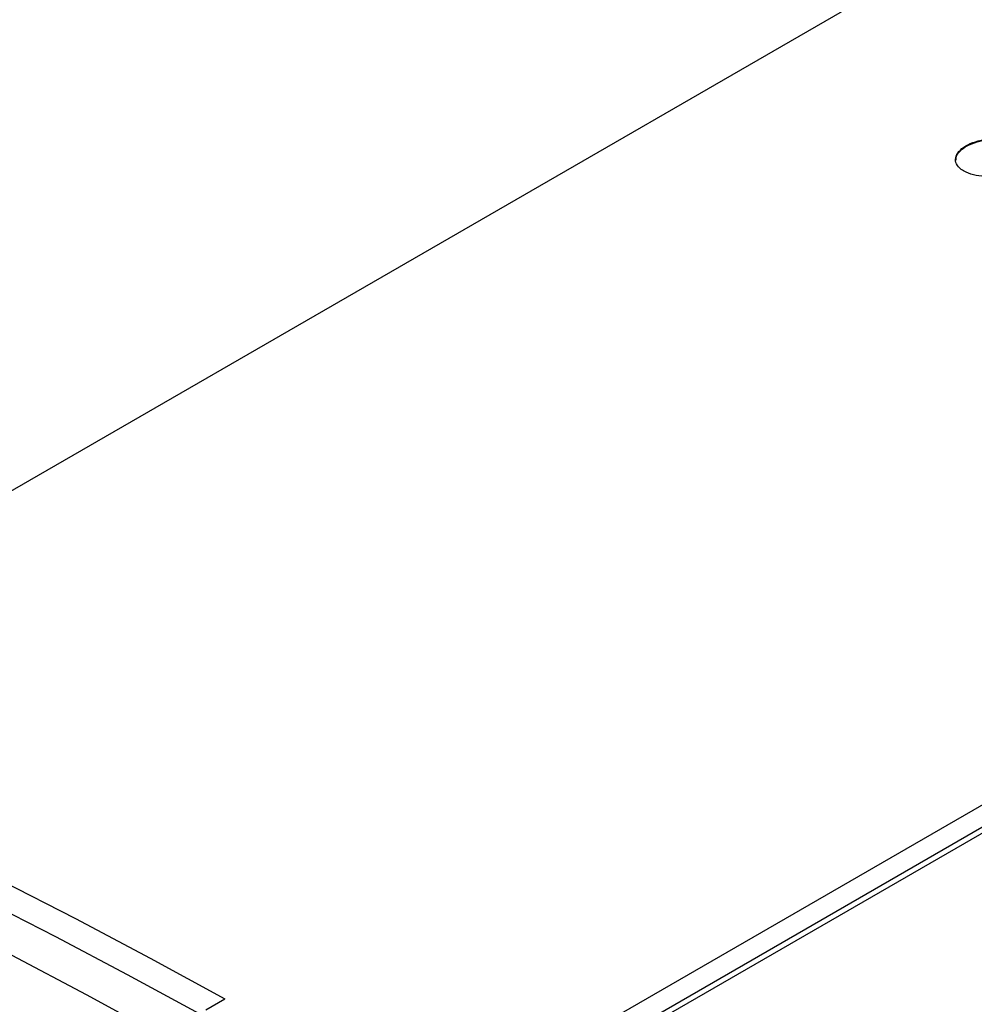
# Model space of a CAD drawing. Extents: x 8533 to 26591, y -1174 to 13496.
# Drawn here: x 22861 to 22871, y 12713 to 12724 of the extents above; entities that cross this region are included whole.
import ezdxf

# ---------------------------------------------------------------- set-up
doc = ezdxf.new("R2010")
doc.units = 0
doc.header["$LTSCALE"] = 10
doc.layers.get('0').update_dxf_attribs({"linetype": 'CONTINUOUS'})

msp = doc.modelspace()

# ---------------------------------------------------------------- linework, layer by layer
at = {"color": 7, "linetype": 'Continuous'}
for p, q in [((22954.908, 12762.646), (22813.345, 12680.923)), ((22856.507, 12715.874), (22872.417, 12725.059)), ((22865.232, 12711.192), (22881.567, 12720.622)), ((22865.23, 12710.945), (22881.847, 12720.537)), ((22862.899, 12712.548), (22863.111, 12712.67))]:
    msp.add_line(p, q, dxfattribs=at)
for points in [[(22856.507, 12715.874), (22857.328, 12715.527), (22858.151, 12715.164), (22858.975, 12714.786), (22859.801, 12714.393), (22860.627, 12713.985), (22861.454, 12713.562), (22862.282, 12713.123), (22863.111, 12712.67)], [(22862.831, 12712.502), (22862.032, 12712.937), (22861.233, 12713.358), (22860.435, 12713.765), (22859.638, 12714.158), (22858.841, 12714.537), (22858.046, 12714.902), (22857.252, 12715.253), (22856.459, 12715.589)], [(22862.404, 12712.262), (22861.575, 12712.715), (22860.747, 12713.153), (22859.92, 12713.577), (22859.094, 12713.985), (22858.268, 12714.378), (22857.444, 12714.756), (22856.621, 12715.119), (22855.8, 12715.466)]]:
    msp.add_lwpolyline(points, dxfattribs=at)
for points, knots in [([(22871.348, 12721.857), (22871.383, 12721.843), (22871.454, 12721.817), (22871.588, 12721.805), (22871.724, 12721.816), (22871.85, 12721.851), (22871.952, 12721.904), (22872.017, 12721.971), (22872.039, 12722.043), (22872.015, 12722.112), (22871.948, 12722.171), (22871.845, 12722.213), (22871.718, 12722.233), (22871.581, 12722.228), (22871.449, 12722.2), (22871.339, 12722.152), (22871.262, 12722.089), (22871.226, 12722.018), (22871.235, 12721.948), (22871.281, 12721.893), (22871.33, 12721.867), (22871.348, 12721.857)], [0, 0, 0, 0, 0.053966, 0.107935, 0.161788, 0.215427, 0.268881, 0.322249, 0.375659, 0.429225, 0.483002, 0.536965, 0.591004, 0.644963, 0.698711, 0.752211, 0.805548, 0.858888, 0.912393, 0.966144, 1, 1, 1, 1]), ([(22871.236, 12721.99), (22871.236, 12722.006), (22871.237, 12722.045), (22871.289, 12722.107), (22871.379, 12722.165), (22871.499, 12722.205), (22871.634, 12722.225), (22871.768, 12722.22), (22871.888, 12722.191), (22871.977, 12722.142), (22872.027, 12722.086), (22872.026, 12722.047), (22872.026, 12722.032)], [0, 0, 0, 0, 0.073549, 0.180878, 0.287739, 0.394366, 0.50111, 0.608259, 0.715903, 0.823898, 0.93195, 1, 1, 1, 1])]:
    msp.add_open_spline(points, degree=3, knots=knots, dxfattribs=at)

doc.saveas('drawing.dxf')
